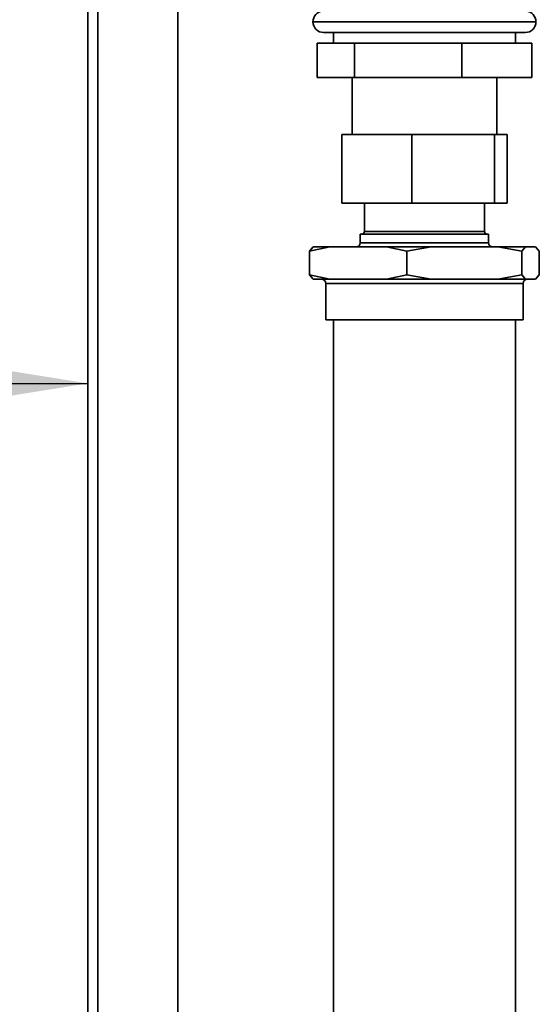
# Paper-space layout 'Blatt2' of a CAD drawing. Units: millimetres. Extents: x 0 to 4200, y 0 to 2970.
# Drawn here: x 541 to 662, y 1767 to 1996 of the extents above; entities that cross this region are included whole.
import ezdxf

# ---------------------------------------------------------------- set-up
doc = ezdxf.new("R2010")
doc.units = ezdxf.units.MM
doc.layers.add('1', color=7, linetype='Continuous')
doc.styles.add('SLDTEXTSTYLE1', font='TXT', dxfattribs={"width": 0.605})
doc.dimstyles.new('SLDDIMSTYLE0', dxfattribs={"dimtxt": 35, "dimasz": 25, "dimexe": 0, "dimexo": 0.0625, "dimgap": 8.75, "dimtad": 1, "dimdec": 0, "dimrnd": 1e-09, "dimzin": 12, "dimdsep": 46, "dimtxsty": 'SLDTEXTSTYLE1', "dimsah": 1, "dimcen": 0.09, "dimadec": 0, "dimazin": 3, "dimtfac": 1, "dimtdec": 0, "dimtofl": 0, "dimtmove": 0, "dimatfit": 3, "dimfxl": 1, "dimfrac": 2, "dimtolj": 1, "dimtzin": 12, "dimarcsym": 0})

# ---------------------------------------------------------------- blocks, each defined once
blk = doc.blocks.new('_D_15')
at = {"layer": '1', "ltscale": 10}
for p, q in [((470.9, 1965.84), (470.9, 1901.53)), ((470.9, 1911.53), (374.34, 1911.53)), ((470.9, 1911.53), (556.4, 1911.53))]:
    blk.add_line(p, q, dxfattribs=at)
for points in [[(470.9, 1911.53), (495.9, 1907.53), (495.9, 1915.53)], [(556.4, 1911.53), (531.4, 1915.53), (531.4, 1907.53)]]:
    blk.add_solid(points, dxfattribs=at)
at = {"layer": '1', "ltscale": 10, "insert": (374.34, 1956.65), "char_height": 35, "attachment_point": 1, "style": 'SLDTEXTSTYLE1'}
blk.add_mtext('86', dxfattribs=at)

psp = doc.layouts.new('Blatt2')

# ---------------------------------------------------------------- linework, layer by layer
at = {"color": 7, "linetype": 'Continuous', "lineweight": 35, "ltscale": 10}
for p, q in [((556.4, 1645.34), (556.4, 2095.34)), ((577.4, 1645.34), (577.4, 2095.34)), ((608.9, 1995.85), (608.9, 1995.84)), ((660.9, 1995.84), (660.9, 1995.85)), ((658.4, 1993.34), (611.4, 1993.34)), ((613.7, 1993.34), (613.7, 1990.84)), ((656.1, 1990.84), (656.1, 1993.34)), ((609.88, 1990.84), (609.88, 1982.84)), ((609.88, 1990.84), (618.58, 1990.84)), ((618.58, 1990.84), (618.58, 1982.84)), ((618.58, 1990.84), (643.6, 1990.84)), ((643.6, 1990.84), (643.6, 1982.84)), ((643.6, 1990.84), (659.92, 1990.84)), ((659.92, 1990.84), (659.92, 1982.84)), ((618.58, 1982.84), (609.88, 1982.84)), ((618.05, 1982.84), (618.05, 1969.54)), ((643.6, 1982.84), (618.58, 1982.84)), ((659.92, 1982.84), (643.6, 1982.84)), ((651.75, 1969.54), (651.75, 1982.84)), ((615.61, 1953.54), (615.61, 1969.54)), ((615.61, 1969.54), (631.96, 1969.54)), ((631.96, 1953.54), (631.96, 1969.54)), ((631.96, 1969.54), (651.24, 1969.54)), ((651.24, 1953.54), (651.24, 1969.54)), ((651.24, 1969.54), (654.18, 1969.54)), ((654.18, 1953.54), (654.18, 1969.54)), ((631.96, 1953.54), (615.61, 1953.54)), ((620.9, 1953.54), (620.9, 1946.94)), ((651.24, 1953.54), (631.96, 1953.54)), ((648.9, 1946.94), (648.9, 1953.54)), ((654.18, 1953.54), (651.24, 1953.54)), ((619.95, 1946.34), (619.95, 1944.34)), ((649.85, 1946.34), (619.95, 1946.34)), ((649.85, 1944.34), (649.85, 1946.34)), ((612.87, 1943.34), (608.11, 1942.34)), ((608.11, 1942.34), (608.96, 1943.34)), ((608.11, 1942.34), (608.11, 1936.84)), ((608.96, 1943.34), (612.87, 1943.34)), ((626.05, 1943.34), (612.87, 1943.34)), ((630.81, 1942.34), (626.05, 1943.34)), ((626.05, 1943.34), (636.43, 1943.34)), ((636.43, 1943.34), (630.81, 1942.34)), ((630.81, 1942.34), (630.81, 1936.84)), ((651.99, 1943.34), (636.43, 1943.34)), ((657.6, 1942.34), (651.99, 1943.34)), ((651.99, 1943.34), (658.46, 1943.34)), ((658.46, 1943.34), (657.6, 1942.34)), ((657.6, 1942.34), (657.6, 1936.84)), ((660.83, 1943.34), (658.46, 1943.34)), ((661.69, 1942.34), (660.83, 1943.34)), ((661.69, 1942.34), (661.69, 1936.84)), ((608.11, 1936.84), (612.87, 1935.84)), ((608.96, 1935.84), (608.11, 1936.84)), ((612.87, 1935.84), (608.96, 1935.84)), ((626.05, 1935.84), (612.87, 1935.84)), ((626.05, 1935.84), (630.81, 1936.84)), ((636.43, 1935.84), (626.05, 1935.84)), ((630.81, 1936.84), (636.43, 1935.84)), ((651.99, 1935.84), (636.43, 1935.84)), ((651.99, 1935.84), (657.6, 1936.84)), ((658.46, 1935.84), (651.99, 1935.84)), ((657.6, 1936.84), (658.46, 1935.84)), ((660.83, 1935.84), (658.46, 1935.84)), ((660.83, 1935.84), (661.69, 1936.84)), ((611.9, 1934.84), (611.9, 1926.34)), ((657.9, 1926.34), (657.9, 1934.84)), ((657.9, 1926.34), (611.9, 1926.34)), ((613.7, 1926.34), (613.7, 1684.34)), ((656.1, 1684.34), (656.1, 1926.34))]:
    psp.add_line(p, q, dxfattribs=at)
at = {"color": 1, "linetype": 'Continuous', "lineweight": 35, "ltscale": 10}
for p, q in [((558.7, 1645.34), (558.7, 2095.34)), ((660.9, 1995.85), (608.9, 1995.85)), ((608.9, 1995.84), (660.9, 1995.84)), ((648.9, 1946.94), (620.9, 1946.94)), ((619.95, 1944.34), (649.7, 1944.34)), ((649.7, 1944.34), (649.85, 1944.34)), ((657.9, 1934.84), (611.9, 1934.84))]:
    psp.add_line(p, q, dxfattribs=at)
at = {"color": 7, "linetype": 'Continuous', "lineweight": 35, "ltscale": 100}
for centre, radius, start, end in [((611.4, 1995.85), 2.5, 95.7392, 180), ((658.4, 1995.85), 2.5, 0, 84.2608), ((611.4, 1995.84), 2.5, 180, 270), ((658.4, 1995.84), 2.5, 270, 0), ((620.3, 1946.94), 0.6, 270, 0), ((649.5, 1946.94), 0.6, 180, 270), ((618.95, 1944.34), 1, 270, 0), ((650.85, 1944.34), 1, 180, 270), ((610.9, 1934.84), 1, 0, 90), ((658.9, 1934.84), 1, 90, 180)]:
    psp.add_arc(centre, radius, start, end, dxfattribs=at)

# ---------------------------------------------------------------- dimensions: what is measured, and where the dimension line sits
at = {"layer": '1', "ltscale": 10}
dim = psp.add_linear_dim(base=(556.39579802, 1911.53376914), p1=(470.89579802, 1975.83667957), p2=(556.39579802, 2125.33639613), dimstyle='SLDDIMSTYLE0', dxfattribs=at)
dim.commit()
dim.dimension.update_dxf_attribs({"geometry": '_D_15', "text_midpoint": (401.07578667, 1911.53376914), "dimtype": 160})

doc.saveas('drawing.dxf')
